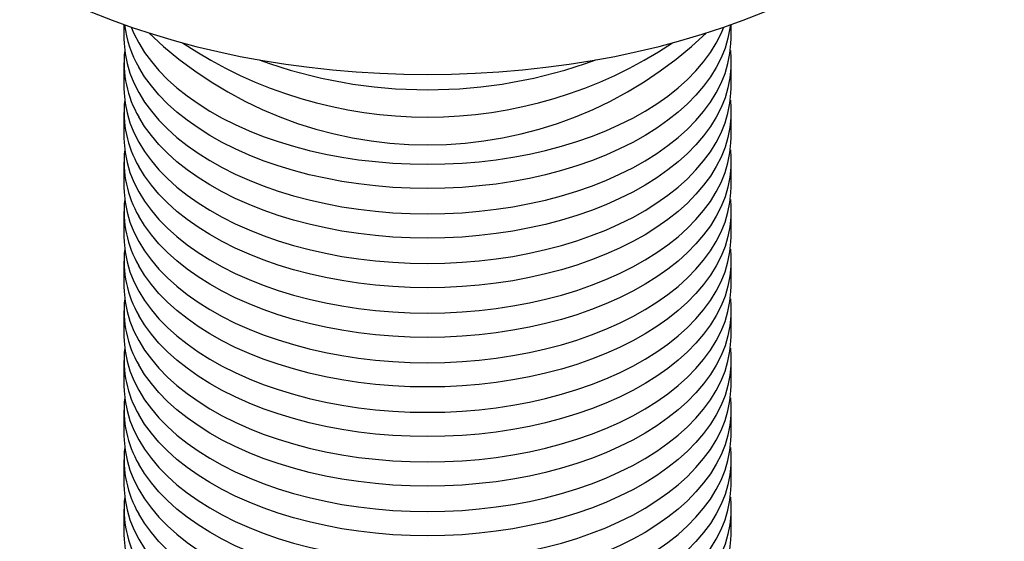
# Model space of a CAD drawing. Units: inches. Extents: x 0.7 to 32.6, y 0.8 to 21.3.
# Drawn here: x 2.6 to 3.2, y 3 to 3.4 of the extents above; entities that cross this region are included whole.
import ezdxf

# ---------------------------------------------------------------- set-up
doc = ezdxf.new("R2010")
doc.units = ezdxf.units.IN
doc.header["$LTSCALE"] = 2
doc.header["$MEASUREMENT"] = 0
doc.linetypes.add('SLD-Solid', pattern=[0])

msp = doc.modelspace()

# ---------------------------------------------------------------- linework, layer by layer
at = {"color": 7, "linetype": 'SLD-Solid', "lineweight": 25}
for p, q in [((2.66258, 3.35978), (2.66258, 3.35075)), ((3.05628, 3.35075), (3.05628, 3.35978)), ((2.66258, 3.335), (2.66258, 3.31861)), ((3.05628, 3.31861), (3.05628, 3.335)), ((2.66258, 3.30285), (2.66258, 3.28646)), ((3.05628, 3.28646), (3.05628, 3.30285)), ((2.66258, 3.2707), (2.66258, 3.25431)), ((3.05628, 3.25431), (3.05628, 3.2707)), ((2.66258, 3.23855), (2.66258, 3.22216)), ((3.05628, 3.22216), (3.05628, 3.23855)), ((2.66258, 3.20641), (2.66258, 3.19002)), ((3.05628, 3.19002), (3.05628, 3.20641)), ((2.66258, 3.17426), (2.66258, 3.15787)), ((3.05628, 3.15787), (3.05628, 3.17426)), ((2.66258, 3.14211), (2.66258, 3.12572)), ((3.05628, 3.12572), (3.05628, 3.14211)), ((2.66258, 3.10997), (2.66258, 3.09358)), ((3.05628, 3.09358), (3.05628, 3.10997)), ((2.66258, 3.07782), (2.66258, 3.06143)), ((3.05628, 3.06143), (3.05628, 3.07782)), ((2.66258, 3.04567), (2.66258, 3.02928)), ((3.05628, 3.02928), (3.05628, 3.04567))]:
    msp.add_line(p, q, dxfattribs=at)
at = {"color": 7, "linetype": 'SLD-Solid', "lineweight": 25, "flags": 128}
for points in [[(2.59496, 3.3907), (2.60611, 3.38452), (2.6177, 3.37861), (2.6297, 3.37299), (2.6421, 3.36765), (2.65486, 3.36262), (2.66797, 3.35789), (2.68142, 3.35348), (2.69516, 3.3494), (2.70919, 3.34565), (2.72347, 3.34223), (2.73799, 3.33916), (2.75271, 3.33644), (2.76761, 3.33407), (2.78267, 3.33205), (2.79787, 3.3304), (2.81317, 3.32912), (2.82854, 3.3282), (2.84397, 3.32764), (2.85943, 3.32746), (2.87488, 3.32764), (2.89031, 3.3282), (2.90569, 3.32912), (2.92099, 3.3304), (2.93618, 3.33205), (2.95124, 3.33407), (2.96615, 3.33644), (2.98087, 3.33916), (2.99539, 3.34223), (3.00967, 3.34565), (3.02369, 3.3494), (3.03744, 3.35348), (3.05088, 3.35789), (3.064, 3.36262), (3.07676, 3.36765), (3.08915, 3.37299), (3.10115, 3.37861), (3.11274, 3.38452), (3.1239, 3.3907), (3.1346, 3.39714), (3.14483, 3.40383), (3.15458, 3.41076), (3.16382, 3.41791), (3.17254, 3.42528), (3.18073, 3.43285), (3.18837, 3.44061), (3.19544, 3.44854), (3.20194, 3.45664), (3.20786, 3.46489), (3.21318, 3.47327), (3.2179, 3.48177), (3.222, 3.49037), (3.22548, 3.49906), (3.22834, 3.50784), (3.23057, 3.51667), (3.23217, 3.52554), (3.23312, 3.53445), (3.23344, 3.54337)], [(3.05585, 3.35963), (3.05555, 3.35738), (3.05426, 3.35093), (3.05234, 3.34453), (3.04979, 3.33821), (3.04662, 3.33199), (3.04284, 3.32587), (3.03846, 3.3199), (3.03349, 3.31407), (3.02796, 3.30842), (3.02188, 3.30297), (3.01527, 3.29772), (3.00815, 3.29269), (3.00054, 3.28791), (2.99248, 3.28339), (2.98398, 3.27914), (2.97507, 3.27518), (2.96579, 3.27152), (2.95616, 3.26817), (2.94622, 3.26515), (2.93599, 3.26245), (2.92551, 3.2601), (2.91482, 3.2581), (2.90394, 3.25645), (2.89292, 3.25516), (2.88179, 3.25424), (2.87059, 3.25369), (2.85935, 3.2535), (2.84812, 3.25369), (2.83691, 3.25425), (2.82579, 3.25518), (2.81477, 3.25647), (2.8039, 3.25812), (2.79321, 3.26013), (2.78273, 3.26248), (2.77251, 3.26518), (2.76257, 3.26821), (2.75294, 3.27157), (2.74366, 3.27523), (2.73476, 3.2792), (2.72627, 3.28345), (2.71821, 3.28798), (2.71061, 3.29276), (2.7035, 3.29778), (2.69689, 3.30304), (2.69082, 3.3085), (2.68529, 3.31415), (2.68034, 3.31998), (2.67596, 3.32595), (2.67219, 3.33207)], [(2.66732, 3.35812), (2.66903, 3.35405), (2.67219, 3.34783), (2.67596, 3.34171), (2.68034, 3.33573), (2.68529, 3.32991), (2.69082, 3.32425), (2.69689, 3.31879), (2.7035, 3.31354), (2.71061, 3.30852), (2.71821, 3.30373), (2.72627, 3.29921), (2.73476, 3.29496), (2.74366, 3.29099), (2.75294, 3.28732), (2.76257, 3.28397), (2.77251, 3.28094), (2.78273, 3.27824), (2.79321, 3.27588), (2.8039, 3.27388), (2.81477, 3.27222), (2.82579, 3.27093), (2.83691, 3.27001), (2.84812, 3.26945), (2.85935, 3.26926), (2.87059, 3.26944), (2.88179, 3.27), (2.89292, 3.27092), (2.90394, 3.2722), (2.91482, 3.27385), (2.92551, 3.27586), (2.93599, 3.27821), (2.94622, 3.2809), (2.95616, 3.28393), (2.96579, 3.28728), (2.97507, 3.29094), (2.98398, 3.2949), (2.99248, 3.29915), (3.00054, 3.30367), (3.00815, 3.30845), (3.01527, 3.31347), (3.02188, 3.31872), (3.02796, 3.32418), (3.03349, 3.32983), (3.03846, 3.33565), (3.04284, 3.34163), (3.04662, 3.34774), (3.04979, 3.35397), (3.05154, 3.35812)], [(2.66258, 3.35075), (2.66266, 3.34755), (2.66329, 3.34107), (2.66457, 3.33462), (2.66648, 3.32823), (2.66903, 3.32191), (2.67219, 3.31568), (2.67596, 3.30956), (2.68034, 3.30359), (2.68529, 3.29776), (2.69082, 3.29211), (2.69689, 3.28665), (2.7035, 3.28139), (2.71061, 3.27637), (2.71821, 3.27158), (2.72627, 3.26706), (2.73476, 3.26281), (2.74366, 3.25884), (2.75294, 3.25518), (2.76257, 3.25182), (2.77251, 3.24879), (2.78273, 3.24609), (2.79321, 3.24374), (2.8039, 3.24173), (2.81477, 3.24008), (2.82579, 3.23879), (2.83691, 3.23786), (2.84812, 3.2373), (2.85935, 3.23711), (2.87059, 3.2373), (2.88179, 3.23785), (2.89292, 3.23877), (2.90394, 3.24006), (2.91482, 3.24171), (2.92551, 3.24371), (2.93599, 3.24606), (2.94622, 3.24875), (2.95616, 3.25178), (2.96579, 3.25513), (2.97507, 3.25879), (2.98398, 3.26275), (2.99248, 3.267), (3.00054, 3.27152), (3.00815, 3.2763), (3.01527, 3.28133), (3.02188, 3.28657), (3.02796, 3.29203), (3.03349, 3.29768), (3.03846, 3.30351), (3.04284, 3.30948), (3.04662, 3.3156), (3.04979, 3.32182), (3.05234, 3.32814), (3.05426, 3.33454), (3.05555, 3.34099), (3.0562, 3.34747), (3.05628, 3.35075)], [(3.0558, 3.34288), (3.0562, 3.3382), (3.0562, 3.33171), (3.05555, 3.32523), (3.05426, 3.31878), (3.05234, 3.31239), (3.04979, 3.30607), (3.04662, 3.29984), (3.04284, 3.29373), (3.03846, 3.28775), (3.03349, 3.28193), (3.02796, 3.27628), (3.02188, 3.27082), (3.01527, 3.26557), (3.00815, 3.26055), (3.00054, 3.25577), (2.99248, 3.25124), (2.98398, 3.247), (2.97507, 3.24304), (2.96579, 3.23937), (2.95616, 3.23602), (2.94622, 3.233), (2.93599, 3.2303), (2.92551, 3.22795), (2.91482, 3.22595), (2.90394, 3.2243), (2.89292, 3.22301), (2.88179, 3.22209), (2.87059, 3.22154), (2.85935, 3.22136), (2.84812, 3.22155), (2.83691, 3.2221), (2.82579, 3.22303), (2.81477, 3.22432), (2.8039, 3.22597), (2.79321, 3.22798), (2.78273, 3.23034), (2.77251, 3.23304), (2.76257, 3.23607), (2.75294, 3.23942), (2.74366, 3.24309), (2.73476, 3.24705), (2.72627, 3.2513), (2.71821, 3.25583), (2.71061, 3.26061), (2.7035, 3.26564), (2.69689, 3.27089), (2.69082, 3.27635), (2.68529, 3.282), (2.68034, 3.28783), (2.67596, 3.29381), (2.67219, 3.29992)], [(2.66258, 3.31861), (2.66266, 3.3154), (2.66329, 3.30892), (2.66457, 3.30248), (2.66648, 3.29608), (2.66903, 3.28976), (2.67219, 3.28353), (2.67596, 3.27742), (2.68034, 3.27144), (2.68529, 3.26561), (2.69082, 3.25996), (2.69689, 3.2545), (2.7035, 3.24925), (2.71061, 3.24422), (2.71821, 3.23944), (2.72627, 3.23491), (2.73476, 3.23066), (2.74366, 3.2267), (2.75294, 3.22303), (2.76257, 3.21968), (2.77251, 3.21665), (2.78273, 3.21395), (2.79321, 3.21159), (2.8039, 3.20958), (2.81477, 3.20793), (2.82579, 3.20664), (2.83691, 3.20571), (2.84812, 3.20515), (2.85935, 3.20497), (2.87059, 3.20515), (2.88179, 3.2057), (2.89292, 3.20662), (2.90394, 3.20791), (2.91482, 3.20956), (2.92551, 3.21156), (2.93599, 3.21391), (2.94622, 3.21661), (2.95616, 3.21963), (2.96579, 3.22298), (2.97507, 3.22664), (2.98398, 3.23061), (2.99248, 3.23485), (3.00054, 3.23938), (3.00815, 3.24416), (3.01527, 3.24918), (3.02188, 3.25443), (3.02796, 3.25989), (3.03349, 3.26554), (3.03846, 3.27136), (3.04284, 3.27734), (3.04662, 3.28345), (3.04979, 3.28968), (3.05234, 3.296), (3.05426, 3.30239), (3.05555, 3.30884), (3.0562, 3.31532), (3.05628, 3.31861)], [(3.0558, 3.31073), (3.0562, 3.30605), (3.0562, 3.29956), (3.05555, 3.29308), (3.05426, 3.28663), (3.05234, 3.28024), (3.04979, 3.27392), (3.04662, 3.26769), (3.04284, 3.26158), (3.03846, 3.2556), (3.03349, 3.24978), (3.02796, 3.24413), (3.02188, 3.23867), (3.01527, 3.23342), (3.00815, 3.2284), (3.00054, 3.22362), (2.99248, 3.2191), (2.98398, 3.21485), (2.97507, 3.21089), (2.96579, 3.20723), (2.95616, 3.20388), (2.94622, 3.20085), (2.93599, 3.19816), (2.92551, 3.1958), (2.91482, 3.1938), (2.90394, 3.19215), (2.89292, 3.19087), (2.88179, 3.18995), (2.87059, 3.18939), (2.85935, 3.18921), (2.84812, 3.1894), (2.83691, 3.18996), (2.82579, 3.19088), (2.81477, 3.19217), (2.8039, 3.19383), (2.79321, 3.19583), (2.78273, 3.19819), (2.77251, 3.20089), (2.76257, 3.20392), (2.75294, 3.20727), (2.74366, 3.21094), (2.73476, 3.2149), (2.72627, 3.21916), (2.71821, 3.22368), (2.71061, 3.22846), (2.7035, 3.23349), (2.69689, 3.23874), (2.69082, 3.2442), (2.68529, 3.24986), (2.68034, 3.25568), (2.67596, 3.26166), (2.67219, 3.26777)], [(2.66258, 3.28646), (2.66266, 3.28326), (2.66329, 3.27678), (2.66457, 3.27033), (2.66648, 3.26393), (2.66903, 3.25761), (2.67219, 3.25138), (2.67596, 3.24527), (2.68034, 3.23929), (2.68529, 3.23347), (2.69082, 3.22781), (2.69689, 3.22235), (2.7035, 3.2171), (2.71061, 3.21207), (2.71821, 3.20729), (2.72627, 3.20277), (2.73476, 3.19851), (2.74366, 3.19455), (2.75294, 3.19088), (2.76257, 3.18753), (2.77251, 3.1845), (2.78273, 3.1818), (2.79321, 3.17944), (2.8039, 3.17743), (2.81477, 3.17578), (2.82579, 3.17449), (2.83691, 3.17357), (2.84812, 3.17301), (2.85935, 3.17282), (2.87059, 3.173), (2.88179, 3.17356), (2.89292, 3.17448), (2.90394, 3.17576), (2.91482, 3.17741), (2.92551, 3.17941), (2.93599, 3.18177), (2.94622, 3.18446), (2.95616, 3.18749), (2.96579, 3.19084), (2.97507, 3.1945), (2.98398, 3.19846), (2.99248, 3.20271), (3.00054, 3.20723), (3.00815, 3.21201), (3.01527, 3.21703), (3.02188, 3.22228), (3.02796, 3.22774), (3.03349, 3.23339), (3.03846, 3.23921), (3.04284, 3.24519), (3.04662, 3.2513), (3.04979, 3.25753), (3.05234, 3.26385), (3.05426, 3.27024), (3.05555, 3.27669), (3.0562, 3.28317), (3.05628, 3.28646)], [(3.0558, 3.27858), (3.0562, 3.2739), (3.0562, 3.26741), (3.05555, 3.26093), (3.05426, 3.25449), (3.05234, 3.24809), (3.04979, 3.24177), (3.04662, 3.23554), (3.04284, 3.22943), (3.03846, 3.22346), (3.03349, 3.21763), (3.02796, 3.21198), (3.02188, 3.20652), (3.01527, 3.20127), (3.00815, 3.19625), (3.00054, 3.19147), (2.99248, 3.18695), (2.98398, 3.1827), (2.97507, 3.17874), (2.96579, 3.17508), (2.95616, 3.17173), (2.94622, 3.1687), (2.93599, 3.16601), (2.92551, 3.16366), (2.91482, 3.16165), (2.90394, 3.16001), (2.89292, 3.15872), (2.88179, 3.1578), (2.87059, 3.15725), (2.85935, 3.15706), (2.84812, 3.15725), (2.83691, 3.15781), (2.82579, 3.15873), (2.81477, 3.16003), (2.8039, 3.16168), (2.79321, 3.16369), (2.78273, 3.16604), (2.77251, 3.16874), (2.76257, 3.17177), (2.75294, 3.17513), (2.74366, 3.17879), (2.73476, 3.18276), (2.72627, 3.18701), (2.71821, 3.19153), (2.71061, 3.19632), (2.7035, 3.20134), (2.69689, 3.20659), (2.69082, 3.21206), (2.68529, 3.21771), (2.68034, 3.22353), (2.67596, 3.22951), (2.67219, 3.23563)], [(2.66258, 3.25431), (2.66266, 3.25111), (2.66329, 3.24463), (2.66457, 3.23818), (2.66648, 3.23179), (2.66903, 3.22546), (2.67219, 3.21924), (2.67596, 3.21312), (2.68034, 3.20714), (2.68529, 3.20132), (2.69082, 3.19567), (2.69689, 3.1902), (2.7035, 3.18495), (2.71061, 3.17993), (2.71821, 3.17514), (2.72627, 3.17062), (2.73476, 3.16637), (2.74366, 3.1624), (2.75294, 3.15874), (2.76257, 3.15538), (2.77251, 3.15235), (2.78273, 3.14965), (2.79321, 3.1473), (2.8039, 3.14529), (2.81477, 3.14364), (2.82579, 3.14234), (2.83691, 3.14142), (2.84812, 3.14086), (2.85935, 3.14067), (2.87059, 3.14086), (2.88179, 3.14141), (2.89292, 3.14233), (2.90394, 3.14362), (2.91482, 3.14526), (2.92551, 3.14727), (2.93599, 3.14962), (2.94622, 3.15231), (2.95616, 3.15534), (2.96579, 3.15869), (2.97507, 3.16235), (2.98398, 3.16631), (2.99248, 3.17056), (3.00054, 3.17508), (3.00815, 3.17986), (3.01527, 3.18488), (3.02188, 3.19013), (3.02796, 3.19559), (3.03349, 3.20124), (3.03846, 3.20706), (3.04284, 3.21304), (3.04662, 3.21915), (3.04979, 3.22538), (3.05234, 3.2317), (3.05426, 3.2381), (3.05555, 3.24454), (3.0562, 3.25102), (3.05628, 3.25431)], [(3.0558, 3.24643), (3.0562, 3.24176), (3.0562, 3.23527), (3.05555, 3.22879), (3.05426, 3.22234), (3.05234, 3.21594), (3.04979, 3.20962), (3.04662, 3.2034), (3.04284, 3.19729), (3.03846, 3.19131), (3.03349, 3.18548), (3.02796, 3.17983), (3.02188, 3.17438), (3.01527, 3.16913), (3.00815, 3.1641), (3.00054, 3.15932), (2.99248, 3.1548), (2.98398, 3.15055), (2.97507, 3.14659), (2.96579, 3.14293), (2.95616, 3.13958), (2.94622, 3.13656), (2.93599, 3.13386), (2.92551, 3.13151), (2.91482, 3.12951), (2.90394, 3.12786), (2.89292, 3.12657), (2.88179, 3.12565), (2.87059, 3.1251), (2.85935, 3.12492), (2.84812, 3.1251), (2.83691, 3.12566), (2.82579, 3.12659), (2.81477, 3.12788), (2.8039, 3.12953), (2.79321, 3.13154), (2.78273, 3.1339), (2.77251, 3.13659), (2.76257, 3.13962), (2.75294, 3.14298), (2.74366, 3.14664), (2.73476, 3.15061), (2.72627, 3.15486), (2.71821, 3.15939), (2.71061, 3.16417), (2.7035, 3.1692), (2.69689, 3.17445), (2.69082, 3.17991), (2.68529, 3.18556), (2.68034, 3.19139), (2.67596, 3.19737), (2.67219, 3.20348)], [(2.66258, 3.22216), (2.66266, 3.21896), (2.66329, 3.21248), (2.66457, 3.20603), (2.66648, 3.19964), (2.66903, 3.19332), (2.67219, 3.18709), (2.67596, 3.18098), (2.68034, 3.175), (2.68529, 3.16917), (2.69082, 3.16352), (2.69689, 3.15806), (2.7035, 3.1528), (2.71061, 3.14778), (2.71821, 3.143), (2.72627, 3.13847), (2.73476, 3.13422), (2.74366, 3.13025), (2.75294, 3.12659), (2.76257, 3.12323), (2.77251, 3.1202), (2.78273, 3.11751), (2.79321, 3.11515), (2.8039, 3.11314), (2.81477, 3.11149), (2.82579, 3.1102), (2.83691, 3.10927), (2.84812, 3.10871), (2.85935, 3.10853), (2.87059, 3.10871), (2.88179, 3.10926), (2.89292, 3.11018), (2.90394, 3.11147), (2.91482, 3.11312), (2.92551, 3.11512), (2.93599, 3.11747), (2.94622, 3.12017), (2.95616, 3.12319), (2.96579, 3.12654), (2.97507, 3.1302), (2.98398, 3.13416), (2.99248, 3.13841), (3.00054, 3.14293), (3.00815, 3.14771), (3.01527, 3.15274), (3.02188, 3.15799), (3.02796, 3.16344), (3.03349, 3.16909), (3.03846, 3.17492), (3.04284, 3.18089), (3.04662, 3.18701), (3.04979, 3.19323), (3.05234, 3.19955), (3.05426, 3.20595), (3.05555, 3.2124), (3.0562, 3.21888), (3.05628, 3.22216)], [(3.0558, 3.21429), (3.0562, 3.20961), (3.0562, 3.20312), (3.05555, 3.19664), (3.05426, 3.19019), (3.05234, 3.1838), (3.04979, 3.17748), (3.04662, 3.17125), (3.04284, 3.16514), (3.03846, 3.15916), (3.03349, 3.15334), (3.02796, 3.14769), (3.02188, 3.14223), (3.01527, 3.13698), (3.00815, 3.13196), (3.00054, 3.12718), (2.99248, 3.12266), (2.98398, 3.11841), (2.97507, 3.11445), (2.96579, 3.11078), (2.95616, 3.10744), (2.94622, 3.10441), (2.93599, 3.10171), (2.92551, 3.09936), (2.91482, 3.09736), (2.90394, 3.09571), (2.89292, 3.09443), (2.88179, 3.0935), (2.87059, 3.09295), (2.85935, 3.09277), (2.84812, 3.09296), (2.83691, 3.09351), (2.82579, 3.09444), (2.81477, 3.09573), (2.8039, 3.09738), (2.79321, 3.09939), (2.78273, 3.10175), (2.77251, 3.10445), (2.76257, 3.10748), (2.75294, 3.11083), (2.74366, 3.1145), (2.73476, 3.11846), (2.72627, 3.12271), (2.71821, 3.12724), (2.71061, 3.13202), (2.7035, 3.13705), (2.69689, 3.1423), (2.69082, 3.14776), (2.68529, 3.15341), (2.68034, 3.15924), (2.67596, 3.16522), (2.67219, 3.17133)], [(2.66258, 3.19002), (2.66266, 3.18682), (2.66329, 3.18034), (2.66457, 3.17389), (2.66648, 3.16749), (2.66903, 3.16117), (2.67219, 3.15494), (2.67596, 3.14883), (2.68034, 3.14285), (2.68529, 3.13702), (2.69082, 3.13137), (2.69689, 3.12591), (2.7035, 3.12066), (2.71061, 3.11563), (2.71821, 3.11085), (2.72627, 3.10632), (2.73476, 3.10207), (2.74366, 3.09811), (2.75294, 3.09444), (2.76257, 3.09109), (2.77251, 3.08806), (2.78273, 3.08536), (2.79321, 3.083), (2.8039, 3.08099), (2.81477, 3.07934), (2.82579, 3.07805), (2.83691, 3.07712), (2.84812, 3.07657), (2.85935, 3.07638), (2.87059, 3.07656), (2.88179, 3.07711), (2.89292, 3.07803), (2.90394, 3.07932), (2.91482, 3.08097), (2.92551, 3.08297), (2.93599, 3.08532), (2.94622, 3.08802), (2.95616, 3.09104), (2.96579, 3.09439), (2.97507, 3.09806), (2.98398, 3.10202), (2.99248, 3.10627), (3.00054, 3.11079), (3.00815, 3.11557), (3.01527, 3.12059), (3.02188, 3.12584), (3.02796, 3.1313), (3.03349, 3.13695), (3.03846, 3.14277), (3.04284, 3.14875), (3.04662, 3.15486), (3.04979, 3.16109), (3.05234, 3.16741), (3.05426, 3.1738), (3.05555, 3.18025), (3.0562, 3.18673), (3.05628, 3.19002)], [(3.0558, 3.18214), (3.0562, 3.17746), (3.0562, 3.17097), (3.05555, 3.16449), (3.05426, 3.15805), (3.05234, 3.15165), (3.04979, 3.14533), (3.04662, 3.1391), (3.04284, 3.13299), (3.03846, 3.12701), (3.03349, 3.12119), (3.02796, 3.11554), (3.02188, 3.11008), (3.01527, 3.10483), (3.00815, 3.09981), (3.00054, 3.09503), (2.99248, 3.09051), (2.98398, 3.08626), (2.97507, 3.0823), (2.96579, 3.07864), (2.95616, 3.07529), (2.94622, 3.07226), (2.93599, 3.06957), (2.92551, 3.06722), (2.91482, 3.06521), (2.90394, 3.06356), (2.89292, 3.06228), (2.88179, 3.06136), (2.87059, 3.0608), (2.85935, 3.06062), (2.84812, 3.06081), (2.83691, 3.06137), (2.82579, 3.06229), (2.81477, 3.06358), (2.8039, 3.06524), (2.79321, 3.06724), (2.78273, 3.0696), (2.77251, 3.0723), (2.76257, 3.07533), (2.75294, 3.07868), (2.74366, 3.08235), (2.73476, 3.08631), (2.72627, 3.09057), (2.71821, 3.09509), (2.71061, 3.09987), (2.7035, 3.1049), (2.69689, 3.11015), (2.69082, 3.11561), (2.68529, 3.12127), (2.68034, 3.12709), (2.67596, 3.13307), (2.67219, 3.13918)], [(2.66258, 3.15787), (2.66266, 3.15467), (2.66329, 3.14819), (2.66457, 3.14174), (2.66648, 3.13534), (2.66903, 3.12902), (2.67219, 3.12279), (2.67596, 3.11668), (2.68034, 3.1107), (2.68529, 3.10488), (2.69082, 3.09922), (2.69689, 3.09376), (2.7035, 3.08851), (2.71061, 3.08348), (2.71821, 3.0787), (2.72627, 3.07418), (2.73476, 3.06992), (2.74366, 3.06596), (2.75294, 3.06229), (2.76257, 3.05894), (2.77251, 3.05591), (2.78273, 3.05321), (2.79321, 3.05085), (2.8039, 3.04885), (2.81477, 3.04719), (2.82579, 3.0459), (2.83691, 3.04498), (2.84812, 3.04442), (2.85935, 3.04423), (2.87059, 3.04441), (2.88179, 3.04497), (2.89292, 3.04589), (2.90394, 3.04717), (2.91482, 3.04882), (2.92551, 3.05082), (2.93599, 3.05318), (2.94622, 3.05587), (2.95616, 3.0589), (2.96579, 3.06225), (2.97507, 3.06591), (2.98398, 3.06987), (2.99248, 3.07412), (3.00054, 3.07864), (3.00815, 3.08342), (3.01527, 3.08844), (3.02188, 3.09369), (3.02796, 3.09915), (3.03349, 3.1048), (3.03846, 3.11062), (3.04284, 3.1166), (3.04662, 3.12271), (3.04979, 3.12894), (3.05234, 3.13526), (3.05426, 3.14165), (3.05555, 3.1481), (3.0562, 3.15458), (3.05628, 3.15787)], [(3.0558, 3.14999), (3.0562, 3.14531), (3.0562, 3.13882), (3.05555, 3.13235), (3.05426, 3.1259), (3.05234, 3.1195), (3.04979, 3.11318), (3.04662, 3.10696), (3.04284, 3.10084), (3.03846, 3.09487), (3.03349, 3.08904), (3.02796, 3.08339), (3.02188, 3.07793), (3.01527, 3.07269), (3.00815, 3.06766), (3.00054, 3.06288), (2.99248, 3.05836), (2.98398, 3.05411), (2.97507, 3.05015), (2.96579, 3.04649), (2.95616, 3.04314), (2.94622, 3.04011), (2.93599, 3.03742), (2.92551, 3.03507), (2.91482, 3.03306), (2.90394, 3.03142), (2.89292, 3.03013), (2.88179, 3.02921), (2.87059, 3.02866), (2.85935, 3.02847), (2.84812, 3.02866), (2.83691, 3.02922), (2.82579, 3.03015), (2.81477, 3.03144), (2.8039, 3.03309), (2.79321, 3.0351), (2.78273, 3.03745), (2.77251, 3.04015), (2.76257, 3.04318), (2.75294, 3.04654), (2.74366, 3.0502), (2.73476, 3.05417), (2.72627, 3.05842), (2.71821, 3.06294), (2.71061, 3.06773), (2.7035, 3.07275), (2.69689, 3.07801), (2.69082, 3.08347), (2.68529, 3.08912), (2.68034, 3.09494), (2.67596, 3.10092), (2.67219, 3.10704)], [(2.66258, 3.12572), (2.66266, 3.12252), (2.66329, 3.11604), (2.66457, 3.10959), (2.66648, 3.1032), (2.66903, 3.09687), (2.67219, 3.09065), (2.67596, 3.08453), (2.68034, 3.07855), (2.68529, 3.07273), (2.69082, 3.06708), (2.69689, 3.06162), (2.7035, 3.05636), (2.71061, 3.05134), (2.71821, 3.04655), (2.72627, 3.04203), (2.73476, 3.03778), (2.74366, 3.03381), (2.75294, 3.03015), (2.76257, 3.02679), (2.77251, 3.02376), (2.78273, 3.02106), (2.79321, 3.01871), (2.8039, 3.0167), (2.81477, 3.01505), (2.82579, 3.01375), (2.83691, 3.01283), (2.84812, 3.01227), (2.85935, 3.01208), (2.87059, 3.01227), (2.88179, 3.01282), (2.89292, 3.01374), (2.90394, 3.01503), (2.91482, 3.01667), (2.92551, 3.01868), (2.93599, 3.02103), (2.94622, 3.02372), (2.95616, 3.02675), (2.96579, 3.0301), (2.97507, 3.03376), (2.98398, 3.03772), (2.99248, 3.04197), (3.00054, 3.04649), (3.00815, 3.05127), (3.01527, 3.05629), (3.02188, 3.06154), (3.02796, 3.067), (3.03349, 3.07265), (3.03846, 3.07848), (3.04284, 3.08445), (3.04662, 3.09057), (3.04979, 3.09679), (3.05234, 3.10311), (3.05426, 3.10951), (3.05555, 3.11595), (3.0562, 3.12243), (3.05628, 3.12572)], [(3.0558, 3.11784), (3.0562, 3.11317), (3.0562, 3.10668), (3.05555, 3.1002), (3.05426, 3.09375), (3.05234, 3.08736), (3.04979, 3.08103), (3.04662, 3.07481), (3.04284, 3.0687), (3.03846, 3.06272), (3.03349, 3.0569), (3.02796, 3.05125), (3.02188, 3.04579), (3.01527, 3.04054), (3.00815, 3.03552), (3.00054, 3.03074), (2.99248, 3.02621), (2.98398, 3.02197), (2.97507, 3.018), (2.96579, 3.01434), (2.95616, 3.01099), (2.94622, 3.00797), (2.93599, 3.00527), (2.92551, 3.00292), (2.91482, 3.00092), (2.90394, 2.99927), (2.89292, 2.99798), (2.88179, 2.99706), (2.87059, 2.99651), (2.85935, 2.99633), (2.84812, 2.99651), (2.83691, 2.99707), (2.82579, 2.998), (2.81477, 2.99929), (2.8039, 3.00094), (2.79321, 3.00295), (2.78273, 3.00531), (2.77251, 3.008), (2.76257, 3.01104), (2.75294, 3.01439), (2.74366, 3.01805), (2.73476, 3.02202), (2.72627, 3.02627), (2.71821, 3.0308), (2.71061, 3.03558), (2.7035, 3.04061), (2.69689, 3.04586), (2.69082, 3.05132), (2.68529, 3.05697), (2.68034, 3.0628), (2.67596, 3.06878), (2.67219, 3.07489)], [(2.66258, 3.09358), (2.66266, 3.09037), (2.66329, 3.08389), (2.66457, 3.07745), (2.66648, 3.07105), (2.66903, 3.06473), (2.67219, 3.0585), (2.67596, 3.05239), (2.68034, 3.04641), (2.68529, 3.04058), (2.69082, 3.03493), (2.69689, 3.02947), (2.7035, 3.02422), (2.71061, 3.01919), (2.71821, 3.01441), (2.72627, 3.00988), (2.73476, 3.00563), (2.74366, 3.00166), (2.75294, 2.998), (2.76257, 2.99465), (2.77251, 2.99161), (2.78273, 2.98892), (2.79321, 2.98656), (2.8039, 2.98455), (2.81477, 2.9829), (2.82579, 2.98161), (2.83691, 2.98068), (2.84812, 2.98012), (2.85935, 2.97994), (2.87059, 2.98012), (2.88179, 2.98067), (2.89292, 2.98159), (2.90394, 2.98288), (2.91482, 2.98453), (2.92551, 2.98653), (2.93599, 2.98888), (2.94622, 2.99158), (2.95616, 2.9946), (2.96579, 2.99795), (2.97507, 3.00161), (2.98398, 3.00558), (2.99248, 3.00982), (3.00054, 3.01434), (3.00815, 3.01912), (3.01527, 3.02415), (3.02188, 3.0294), (3.02796, 3.03486), (3.03349, 3.04051), (3.03846, 3.04633), (3.04284, 3.05231), (3.04662, 3.05842), (3.04979, 3.06464), (3.05234, 3.07097), (3.05426, 3.07736), (3.05555, 3.08381), (3.0562, 3.09029), (3.05628, 3.09358)], [(3.0558, 3.0857), (3.0562, 3.08102), (3.0562, 3.07453), (3.05555, 3.06805), (3.05426, 3.0616), (3.05234, 3.05521), (3.04979, 3.04889), (3.04662, 3.04266), (3.04284, 3.03655), (3.03846, 3.03057), (3.03349, 3.02475), (3.02796, 3.0191), (3.02188, 3.01364), (3.01527, 3.00839), (3.00815, 3.00337), (3.00054, 2.99859), (2.99248, 2.99407), (2.98398, 2.98982), (2.97507, 2.98586), (2.96579, 2.9822), (2.95616, 2.97885), (2.94622, 2.97582), (2.93599, 2.97313), (2.92551, 2.97077), (2.91482, 2.96877), (2.90394, 2.96712), (2.89292, 2.96584), (2.88179, 2.96491), (2.87059, 2.96436), (2.85935, 2.96418), (2.84812, 2.96437), (2.83691, 2.96492), (2.82579, 2.96585), (2.81477, 2.96714), (2.8039, 2.96879), (2.79321, 2.9708), (2.78273, 2.97316), (2.77251, 2.97586), (2.76257, 2.97889), (2.75294, 2.98224), (2.74366, 2.98591), (2.73476, 2.98987), (2.72627, 2.99412), (2.71821, 2.99865), (2.71061, 3.00343), (2.7035, 3.00846), (2.69689, 3.01371), (2.69082, 3.01917), (2.68529, 3.02482), (2.68034, 3.03065), (2.67596, 3.03663), (2.67219, 3.04274)], [(2.66258, 3.06143), (2.66266, 3.05823), (2.66329, 3.05175), (2.66457, 3.0453), (2.66648, 3.0389), (2.66903, 3.03258), (2.67219, 3.02635), (2.67596, 3.02024), (2.68034, 3.01426), (2.68529, 3.00843), (2.69082, 3.00278), (2.69689, 2.99732), (2.7035, 2.99207), (2.71061, 2.98704), (2.71821, 2.98226), (2.72627, 2.97773), (2.73476, 2.97348), (2.74366, 2.96952), (2.75294, 2.96585), (2.76257, 2.9625), (2.77251, 2.95947), (2.78273, 2.95677), (2.79321, 2.95441), (2.8039, 2.9524), (2.81477, 2.95075), (2.82579, 2.94946), (2.83691, 2.94853), (2.84812, 2.94798), (2.85935, 2.94779), (2.87059, 2.94797), (2.88179, 2.94852), (2.89292, 2.94945), (2.90394, 2.95073), (2.91482, 2.95238), (2.92551, 2.95438), (2.93599, 2.95674), (2.94622, 2.95943), (2.95616, 2.96246), (2.96579, 2.96581), (2.97507, 2.96947), (2.98398, 2.97343), (2.99248, 2.97768), (3.00054, 2.9822), (3.00815, 2.98698), (3.01527, 2.992), (3.02188, 2.99725), (3.02796, 3.00271), (3.03349, 3.00836), (3.03846, 3.01418), (3.04284, 3.02016), (3.04662, 3.02627), (3.04979, 3.0325), (3.05234, 3.03882), (3.05426, 3.04521), (3.05555, 3.05166), (3.0562, 3.05814), (3.05628, 3.06143)], [(3.0558, 3.05355), (3.0562, 3.04887), (3.0562, 3.04238), (3.05555, 3.0359), (3.05426, 3.02946), (3.05234, 3.02306), (3.04979, 3.01674), (3.04662, 3.01051), (3.04284, 3.0044), (3.03846, 2.99842), (3.03349, 2.9926), (3.02796, 2.98695), (3.02188, 2.98149), (3.01527, 2.97624), (3.00815, 2.97122), (3.00054, 2.96644), (2.99248, 2.96192), (2.98398, 2.95767), (2.97507, 2.95371), (2.96579, 2.95005), (2.95616, 2.9467), (2.94622, 2.94367), (2.93599, 2.94098), (2.92551, 2.93863), (2.91482, 2.93662), (2.90394, 2.93498), (2.89292, 2.93369), (2.88179, 2.93277), (2.87059, 2.93221), (2.85935, 2.93203), (2.84812, 2.93222), (2.83691, 2.93278), (2.82579, 2.9337), (2.81477, 2.93499), (2.8039, 2.93665), (2.79321, 2.93866), (2.78273, 2.94101), (2.77251, 2.94371), (2.76257, 2.94674), (2.75294, 2.95009), (2.74366, 2.95376), (2.73476, 2.95773), (2.72627, 2.96198), (2.71821, 2.9665), (2.71061, 2.97129), (2.7035, 2.97631), (2.69689, 2.98156), (2.69082, 2.98702), (2.68529, 2.99268), (2.68034, 2.9985), (2.67596, 3.00448), (2.67219, 3.0106)], [(2.66258, 3.02928), (2.66266, 3.02608), (2.66329, 3.0196), (2.66457, 3.01315), (2.66648, 3.00676), (2.66903, 3.00043), (2.67219, 2.99421), (2.67596, 2.98809), (2.68034, 2.98211), (2.68529, 2.97629), (2.69082, 2.97063), (2.69689, 2.96517), (2.7035, 2.95992), (2.71061, 2.9549), (2.71821, 2.95011), (2.72627, 2.94559), (2.73476, 2.94134), (2.74366, 2.93737), (2.75294, 2.9337), (2.76257, 2.93035), (2.77251, 2.92732), (2.78273, 2.92462), (2.79321, 2.92226), (2.8039, 2.92026), (2.81477, 2.9186), (2.82579, 2.91731), (2.83691, 2.91639), (2.84812, 2.91583), (2.85935, 2.91564), (2.87059, 2.91582), (2.88179, 2.91638), (2.89292, 2.9173), (2.90394, 2.91858), (2.91482, 2.92023), (2.92551, 2.92224), (2.93599, 2.92459), (2.94622, 2.92728), (2.95616, 2.93031), (2.96579, 2.93366), (2.97507, 2.93732), (2.98398, 2.94128), (2.99248, 2.94553), (3.00054, 2.95005), (3.00815, 2.95483), (3.01527, 2.95985), (3.02188, 2.9651), (3.02796, 2.97056), (3.03349, 2.97621), (3.03846, 2.98203), (3.04284, 2.98801), (3.04662, 2.99412), (3.04979, 3.00035), (3.05234, 3.00667), (3.05426, 3.01307), (3.05555, 3.01951), (3.0562, 3.02599), (3.05628, 3.02928)]]:
    msp.add_lwpolyline(points, dxfattribs=at)
at = {"color": 7, "linetype": 'SLD-Solid', "lineweight": 25}
for centre, radius, start, end in [((2.73513, 3.36834), 0.07264, 186.88821, 209.95716), ((2.85943, 3.54343), 0.26161, 226.27752, 313.72248), ((2.85943, 3.58611), 0.2863, 236.31499, 303.68501), ((2.73202, 3.3351), 0.06941, 173.56787, 210.45183), ((2.85943, 3.63533), 0.31779, 249.92133, 290.07867), ((2.73202, 3.30295), 0.06941, 173.56787, 210.45183), ((2.73202, 3.2708), 0.06941, 173.56787, 210.45183), ((2.73202, 3.23866), 0.06941, 173.56787, 210.45183), ((2.73202, 3.20651), 0.06941, 173.56787, 210.45183), ((2.73202, 3.17436), 0.06941, 173.56787, 210.45183), ((2.73202, 3.14222), 0.06941, 173.56787, 210.45183), ((2.73202, 3.11007), 0.06941, 173.56787, 210.45183), ((2.73202, 3.07792), 0.06941, 173.56787, 210.45183), ((2.73202, 3.04577), 0.06941, 173.56787, 210.45183)]:
    msp.add_arc(centre, radius, start, end, dxfattribs=at)

doc.saveas('drawing.dxf')
